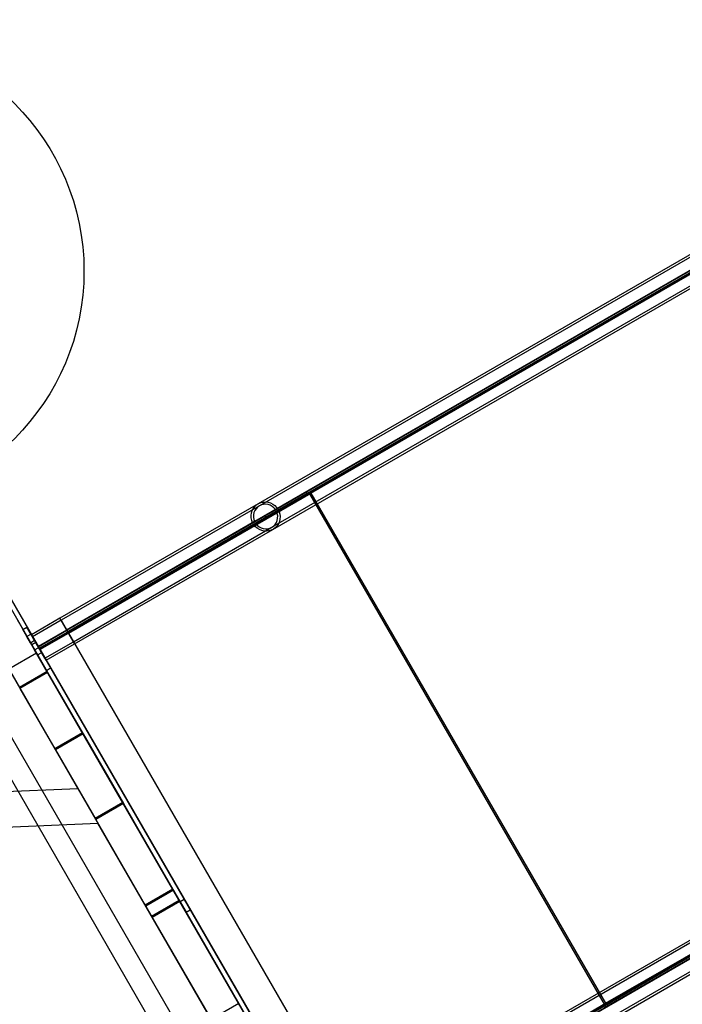
# Model space of a CAD drawing. Units: millimetres. Extents: x -67 to 22342, y 783 to 34057.
# Drawn here: x 12470 to 13030, y 14504 to 15337 of the extents above; entities that cross this region are included whole.
import ezdxf

# ---------------------------------------------------------------- set-up
doc = ezdxf.new("R2010")
doc.units = ezdxf.units.MM

msp = doc.modelspace()

# ---------------------------------------------------------------- linework, layer by layer
at = {"color": 7, "linetype": 'Continuous'}
for p, q in [((11729.97, 16115.939), (13493.47, 13061.468)), ((13725.97, 15536.28), (12671.681, 14927.586)), ((13726.97, 15534.548), (12672.681, 14925.854)), ((13730.66, 15525.709), (12666.988, 14911.597)), ((13730.831, 15525.807), (12668.671, 14912.569)), ((12669.671, 14910.837), (13731.831, 15524.075)), ((12677.556, 14917.41), (13731.845, 15526.104)), ((12678.306, 14916.111), (13732.595, 15524.805)), ((13732.921, 15526.726), (12712.3, 14937.47)), ((13733.671, 15525.427), (12713.05, 14936.171)), ((12715.131, 14935.929), (13734.296, 15524.344)), ((12716.223, 14936.559), (13734.296, 15524.344)), ((12667.988, 14909.865), (13731.66, 15523.977)), ((12683.181, 14907.668), (13737.47, 15516.362)), ((12684.181, 14905.936), (13738.47, 15514.63)), ((12838.721, 14133.526), (12236.352, 15176.859)), ((12188.721, 15169.359), (12786.759, 14133.526)), ((12843.051, 14126.026), (12240.682, 15169.359)), ((12214.702, 15124.359), (12812.74, 14088.526)), ((13976.97, 15101.536), (12922.681, 14492.842)), ((13977.97, 15099.803), (12923.681, 14491.109)), ((12928.556, 14482.666), (13982.845, 15091.36)), ((13983.921, 15091.981), (12963.3, 14502.725)), ((12964.131, 14504.648), (13983.296, 15093.063)), ((12965.223, 14505.278), (13983.296, 15093.063)), ((13981.66, 15090.964), (12917.988, 14476.853)), ((12918.988, 14475.121), (13982.66, 15089.232)), ((13981.831, 15091.063), (12919.671, 14477.824)), ((12920.671, 14476.092), (13982.831, 15089.331)), ((12929.306, 14481.367), (13983.595, 15090.061)), ((13984.671, 15090.682), (12964.05, 14501.426)), ((12934.181, 14472.923), (13988.47, 15081.617)), ((12935.181, 14471.191), (13989.47, 15079.885)), ((12839.873, 14131.531), (12329.873, 15014.877)), ((12306.49, 15001.377), (12816.49, 14118.031)), ((12712.3, 14937.47), (12509.923, 14820.627)), ((12713.05, 14936.171), (12510.673, 14819.328)), ((12511.298, 14818.246), (12716.223, 14936.559)), ((12511.298, 14818.246), (12715.131, 14935.929)), ((12712.3, 14937.47), (12713.05, 14936.171)), ((12716.223, 14936.559), (12715.131, 14935.929)), ((12715.131, 14935.929), (12964.131, 14504.648)), ((12716.223, 14936.559), (12965.223, 14505.278)), ((12671.681, 14927.586), (12504.048, 14830.803)), ((12672.681, 14925.854), (12505.048, 14829.071)), ((12509.923, 14820.627), (12677.556, 14917.41)), ((12677.556, 14917.41), (12678.306, 14916.111)), ((12668.671, 14912.569), (12509.798, 14820.844)), ((12666.988, 14911.597), (12509.798, 14820.844)), ((12510.673, 14819.328), (12678.306, 14916.111)), ((12510.798, 14819.112), (12669.671, 14910.837)), ((12510.798, 14819.112), (12667.988, 14909.865)), ((12515.548, 14810.884), (12683.181, 14907.668)), ((12516.548, 14809.152), (12684.181, 14905.936)), ((12441.374, 14875.751), (12484.189, 14801.592)), ((12467.886, 14829.83), (12493.255, 14785.889)), ((12504.048, 14830.803), (12479.97, 14816.901)), ((12505.048, 14829.071), (12480.97, 14815.169)), ((12516.543, 14809.161), (12504.053, 14830.794)), ((12505.048, 14829.071), (12515.548, 14810.884)), ((12519.263, 14686.842), (12440.599, 14823.093)), ((12472.755, 14821.397), (12476.22, 14823.397)), ((12482.755, 14804.076), (12472.755, 14821.397)), ((12472.755, 14821.397), (12492.755, 14786.756)), ((12476.22, 14823.397), (12496.22, 14788.756)), ((12486.22, 14806.076), (12476.22, 14823.397)), ((12479.72, 14817.334), (12476.255, 14815.334)), ((12479.72, 14817.334), (12482.72, 14812.138)), ((12479.72, 14817.334), (12482.72, 14812.138)), ((12479.72, 14817.334), (12482.72, 14812.138)), ((12492.465, 14795.259), (12479.975, 14816.893)), ((12509.798, 14820.844), (12485.72, 14806.942)), ((12485.845, 14806.726), (12509.923, 14820.627)), ((12486.595, 14805.427), (12510.673, 14819.328)), ((12486.72, 14805.21), (12510.798, 14819.112)), ((12487.22, 14804.344), (12511.298, 14818.246)), ((12509.923, 14820.627), (12510.673, 14819.328)), ((12511.298, 14818.246), (12760.298, 14386.965)), ((12479.255, 14810.138), (12476.255, 14815.334)), ((12479.255, 14810.138), (12476.255, 14815.334)), ((12479.255, 14810.138), (12476.255, 14815.334)), ((12479.255, 14810.138), (12482.72, 14812.138)), ((12483.72, 14810.406), (12480.255, 14808.406)), ((12480.255, 14808.406), (12485.232, 14799.786)), ((12480.255, 14808.406), (12485.232, 14799.786)), ((12491.47, 14796.983), (12480.97, 14815.169)), ((12483.72, 14810.406), (12488.696, 14801.786)), ((12483.72, 14810.406), (12488.696, 14801.786)), ((12491.47, 14796.983), (12515.548, 14810.884)), ((12492.47, 14795.251), (12516.548, 14809.152)), ((12460.807, 14788.092), (12484.189, 14801.592)), ((12482.755, 14804.076), (12486.22, 14806.076)), ((12733.755, 14369.331), (12482.755, 14804.076)), ((12484.189, 14801.592), (12493.255, 14785.889)), ((12485.255, 14799.746), (12488.72, 14801.746)), ((12485.845, 14806.726), (12486.595, 14805.427)), ((12737.22, 14371.331), (12486.22, 14806.076)), ((12487.22, 14804.344), (12736.22, 14373.063)), ((12493.255, 14785.889), (12469.873, 14772.389)), ((12493.755, 14785.023), (12470.373, 14771.523)), ((12492.755, 14786.756), (12496.22, 14788.756)), ((12492.755, 14786.756), (12723.755, 14386.652)), ((12493.755, 14785.023), (12523.319, 14733.817)), ((12493.755, 14785.023), (12557.236, 14675.073)), ((12496.22, 14788.756), (12727.22, 14388.652)), ((12470.373, 14771.523), (12499.937, 14720.317)), ((12470.373, 14771.523), (12533.853, 14661.573)), ((12523.319, 14733.817), (12499.937, 14720.317)), ((12523.319, 14733.817), (12557.236, 14675.073)), ((12523.819, 14732.951), (12500.437, 14719.451)), ((12523.819, 14732.951), (12557.736, 14674.207)), ((12523.819, 14732.951), (12599.54, 14601.799)), ((12499.937, 14720.317), (12533.853, 14661.573)), ((12500.437, 14719.451), (12576.158, 14588.299)), ((12500.437, 14719.451), (12534.353, 14660.707)), ((11894.666, 14660.041), (12519.263, 14686.842)), ((12557.236, 14675.073), (12533.853, 14661.573)), ((12557.736, 14674.207), (12534.353, 14660.707)), ((12557.736, 14674.207), (12605.029, 14592.292)), ((12534.353, 14660.707), (12581.646, 14578.792)), ((11876.889, 14629.25), (12536.181, 14657.541)), ((12648.897, 14462.311), (12536.181, 14657.541)), ((12599.54, 14601.799), (12576.158, 14588.299)), ((12600.04, 14600.933), (12576.658, 14587.433)), ((12599.54, 14601.799), (12605.029, 14592.292)), ((12600.04, 14600.933), (12655.379, 14505.084)), ((12600.04, 14600.933), (12605.529, 14591.426)), ((12605.029, 14592.292), (12581.646, 14578.792)), ((12609.22, 14593.034), (12605.755, 14591.034)), ((12609.22, 14593.034), (12614.196, 14584.414)), ((12576.158, 14588.299), (12581.646, 14578.792)), ((12576.658, 14587.433), (12631.996, 14491.584)), ((12576.658, 14587.433), (12582.146, 14577.926)), ((12605.529, 14591.426), (12582.146, 14577.926)), ((12605.529, 14591.426), (12684.255, 14455.069)), ((12605.755, 14591.034), (12610.732, 14582.414)), ((12610.755, 14582.374), (12614.22, 14584.374)), ((12582.146, 14577.926), (12660.872, 14441.569)), ((12655.379, 14505.084), (12631.996, 14491.584)), ((12655.379, 14505.084), (12684.255, 14455.069)), ((12760.298, 14386.965), (12965.223, 14505.278)), ((12760.298, 14386.965), (12964.131, 14504.648)), ((12964.131, 14504.648), (12965.223, 14505.278))]:
    msp.add_line(p, q, dxfattribs=at)
at = {"color": 7, "linetype": 'Continuous', "flags": 128}
for points in [[(12666.988, 14911.597), (12666.233, 14913.58), (12665.816, 14915.655), (12665.749, 14917.762), (12666.033, 14919.839), (12666.66, 14921.828), (12667.613, 14923.671), (12668.863, 14925.314), (12670.376, 14926.71), (12672.106, 14927.82), (12674.004, 14928.61), (12676.016, 14929.058), (12678.083, 14929.151), (12680.146, 14928.887), (12682.144, 14928.273), (12684.022, 14927.326), (12685.723, 14926.075), (12687.199, 14924.555), (12688.409, 14922.81), (12689.315, 14920.89), (12689.893, 14918.851), (12690.126, 14916.752), (12690.008, 14914.653), (12689.54, 14912.615), (12688.738, 14910.697), (12687.623, 14908.954), (12686.229, 14907.435), (12684.596, 14906.186), (12682.77, 14905.243), (12680.805, 14904.631), (12678.756, 14904.37), (12676.684, 14904.466), (12674.648, 14904.917), (12672.707, 14905.71), (12670.916, 14906.822), (12669.328, 14908.22), (12667.988, 14909.865)], [(12669.671, 14910.837), (12670.924, 14909.365), (12672.416, 14908.144), (12674.095, 14907.216), (12675.905, 14906.612), (12677.783, 14906.354), (12679.667, 14906.449), (12681.491, 14906.895), (12683.195, 14907.676), (12684.72, 14908.765), (12686.014, 14910.127), (12687.033, 14911.714), (12687.743, 14913.472), (12688.119, 14915.342), (12688.149, 14917.261), (12687.832, 14919.162), (12687.179, 14920.982), (12686.211, 14922.659), (12684.962, 14924.135), (12683.473, 14925.36), (12681.797, 14926.293), (12679.989, 14926.902), (12678.111, 14927.167), (12676.227, 14927.077), (12674.401, 14926.638), (12672.695, 14925.862), (12671.167, 14924.777), (12669.869, 14923.42), (12668.845, 14921.836), (12668.129, 14920.08), (12667.747, 14918.211), (12667.711, 14916.293), (12668.023, 14914.391), (12668.671, 14912.569)]]:
    msp.add_lwpolyline(points, dxfattribs=at)
at = {"color": 7, "linetype": 'Continuous'}
msp.add_circle((12324.449, 15124.271), 200, dxfattribs=at)
msp.add_circle((12324.449, 15124.271), 200, dxfattribs=at)

doc.saveas('drawing.dxf')
